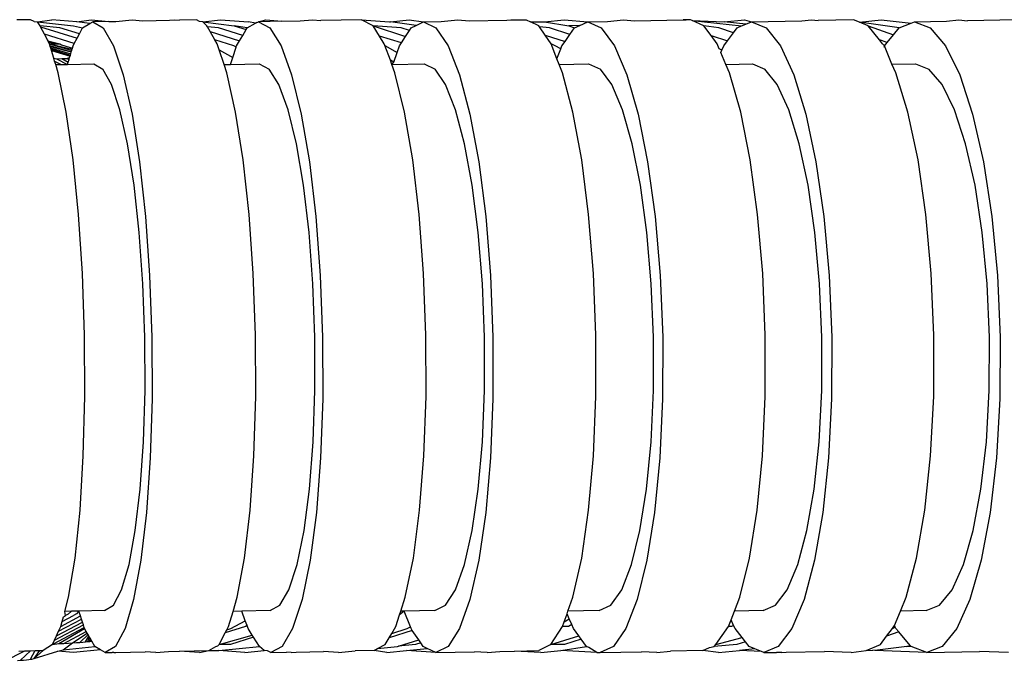
# Model space of a CAD drawing. Units: millimetres. Extents: x 1066 to 3959, y 674 to 3118.
# Drawn here: x 1985 to 2009, y 3074 to 3089 of the extents above; entities that cross this region are included whole.
import ezdxf

# ---------------------------------------------------------------- set-up
doc = ezdxf.new("R2010")
doc.units = ezdxf.units.MM
doc.layers.add('Edges', color=7, linetype='Continuous')

# ---------------------------------------------------------------- blocks, each defined once
blk = doc.blocks.new('Classic Freestanding Clawfoot Tub pl')
at = {"layer": 'Edges'}
for p, q in [((1690.867, 1607.779), (1690.54, 1607.773)), ((1690.948, 1607.737), (1690.867, 1607.779)), ((1690.948, 1607.737), (1691.033, 1607.729)), ((1691.033, 1607.729), (1691.37, 1607.779)), ((1691.962, 1607.729), (1691.37, 1607.779)), ((1691.962, 1607.729), (1692.305, 1607.779)), ((1692.305, 1607.779), (1692.723, 1607.737)), ((1692.723, 1607.737), (1692.346, 1607.729)), ((1692.723, 1607.737), (1692.896, 1607.74)), ((1692.896, 1607.74), (1693.28, 1607.779)), ((1693.28, 1607.779), (1693.534, 1607.753)), ((1693.534, 1607.753), (1694.169, 1607.766)), ((1694.169, 1607.766), (1694.297, 1607.779)), ((1694.297, 1607.779), (1694.406, 1607.771)), ((1694.81, 1607.779), (1694.406, 1607.771)), ((1694.887, 1607.735), (1694.81, 1607.779)), ((1694.963, 1607.729), (1695.381, 1607.779)), ((1695.381, 1607.779), (1696.047, 1607.729)), ((1696.284, 1607.729), (1696.463, 1607.779)), ((1696.841, 1607.741), (1696.284, 1607.729)), ((1696.463, 1607.779), (1696.841, 1607.741)), ((1696.841, 1607.741), (1697.281, 1607.75)), ((1697.281, 1607.75), (1697.573, 1607.779)), ((1697.573, 1607.779), (1697.766, 1607.759)), ((1698.741, 1607.779), (1697.766, 1607.759)), ((1698.741, 1607.779), (1699.401, 1607.731)), ((1699.013, 1607.636), (1698.741, 1607.779)), ((1699.427, 1607.729), (1699.871, 1607.779)), ((1699.871, 1607.779), (1700.209, 1607.729)), ((1700.209, 1607.729), (1700.629, 1607.738)), ((1700.629, 1607.738), (1701.031, 1607.779)), ((1701.031, 1607.779), (1701.298, 1607.751)), ((1701.298, 1607.751), (1702.195, 1607.77)), ((1702.195, 1607.77), (1702.286, 1607.779)), ((1702.286, 1607.779), (1702.347, 1607.773)), ((1702.347, 1607.773), (1702.658, 1607.779)), ((1702.658, 1607.779), (1702.76, 1607.73)), ((1703.092, 1607.73), (1703.56, 1607.779)), ((1703.56, 1607.779), (1704.12, 1607.729)), ((1704.12, 1607.729), (1704.586, 1607.739)), ((1704.586, 1607.739), (1704.972, 1607.779)), ((1704.972, 1607.779), (1705.23, 1607.752)), ((1705.23, 1607.752), (1706.387, 1607.776)), ((1706.387, 1607.776), (1706.42, 1607.779)), ((1706.459, 1607.777), (1706.387, 1607.776)), ((1706.42, 1607.779), (1706.459, 1607.777)), ((1706.56, 1607.779), (1706.459, 1607.777)), ((1706.603, 1607.76), (1706.56, 1607.779)), ((1706.603, 1607.76), (1707.779, 1607.635)), ((1706.881, 1607.636), (1706.603, 1607.76)), ((1706.603, 1607.76), (1707.363, 1607.727)), ((1707.363, 1607.727), (1707.851, 1607.779)), ((1707.851, 1607.779), (1708.016, 1607.729)), ((1708.016, 1607.729), (1709.209, 1607.754)), ((1709.209, 1607.754), (1709.444, 1607.779)), ((1709.444, 1607.779), (1709.603, 1607.762)), ((1710.445, 1607.779), (1709.603, 1607.762)), ((1710.588, 1607.722), (1710.445, 1607.779)), ((1710.588, 1607.722), (1711.102, 1607.779)), ((1711.102, 1607.779), (1711.816, 1607.698)), ((1711.894, 1607.729), (1712.653, 1607.745)), ((1712.653, 1607.745), (1712.949, 1607.779)), ((1712.949, 1607.779), (1713.154, 1607.755)), ((1714.313, 1607.779), (1713.154, 1607.755)), ((1691.033, 1607.729), (1691.888, 1607.635)), ((1691.091, 1607.636), (1691.033, 1607.729)), ((1691.565, 1607.585), (1691.091, 1607.636)), ((1691.105, 1607.608), (1691.091, 1607.636)), ((1691.105, 1607.608), (1691.972, 1607.338)), ((1691.196, 1607.433), (1691.105, 1607.608)), ((1692.027, 1607.441), (1691.565, 1607.585)), ((1691.888, 1607.635), (1692.104, 1607.585)), ((1692.276, 1607.687), (1691.962, 1607.729)), ((1692.027, 1607.441), (1692.104, 1607.585)), ((1692.104, 1607.585), (1692.276, 1607.687)), ((1692.276, 1607.687), (1692.346, 1607.729)), ((1692.346, 1607.729), (1692.594, 1607.585)), ((1692.594, 1607.585), (1692.838, 1607.159)), ((1694.963, 1607.729), (1694.887, 1607.735)), ((1694.963, 1607.729), (1695.707, 1607.635)), ((1695.058, 1607.636), (1694.963, 1607.729)), ((1695.072, 1607.612), (1695.058, 1607.636)), ((1695.337, 1607.585), (1695.072, 1607.612)), ((1695.139, 1607.495), (1695.072, 1607.612)), ((1695.911, 1607.404), (1695.337, 1607.585)), ((1695.707, 1607.635), (1695.994, 1607.544)), ((1696.017, 1607.585), (1695.707, 1607.635)), ((1695.911, 1607.404), (1695.994, 1607.544)), ((1695.994, 1607.544), (1696.017, 1607.585)), ((1696.017, 1607.585), (1696.218, 1607.694)), ((1696.218, 1607.694), (1696.047, 1607.729)), ((1696.218, 1607.694), (1696.284, 1607.729)), ((1696.246, 1607.709), (1696.218, 1607.694)), ((1696.284, 1607.729), (1696.556, 1607.585)), ((1696.556, 1607.585), (1696.824, 1607.159)), ((1699.013, 1607.636), (1699.786, 1607.379)), ((1699.166, 1607.391), (1699.013, 1607.636)), ((1699.678, 1607.585), (1699.013, 1607.636)), ((1699.401, 1607.731), (1699.427, 1607.729)), ((1700.035, 1607.643), (1699.427, 1607.729)), ((1699.877, 1607.522), (1699.678, 1607.585)), ((1699.786, 1607.379), (1699.877, 1607.522)), ((1699.877, 1607.522), (1699.918, 1607.585)), ((1699.918, 1607.585), (1700.035, 1607.643)), ((1700.035, 1607.643), (1700.209, 1607.729)), ((1700.209, 1607.729), (1700.506, 1607.585)), ((1700.506, 1607.585), (1700.797, 1607.159)), ((1702.76, 1607.73), (1703.092, 1607.73)), ((1702.955, 1607.636), (1702.76, 1607.73)), ((1702.972, 1607.609), (1702.955, 1607.636)), ((1703.21, 1607.585), (1702.972, 1607.609)), ((1703.106, 1607.414), (1702.972, 1607.609)), ((1703.092, 1607.73), (1703.667, 1607.635)), ((1703.696, 1607.429), (1703.21, 1607.585)), ((1703.932, 1607.643), (1703.667, 1607.635)), ((1703.667, 1607.635), (1703.804, 1607.585)), ((1703.696, 1607.429), (1703.804, 1607.585)), ((1703.804, 1607.585), (1703.932, 1607.643)), ((1703.932, 1607.643), (1704.12, 1607.729)), ((1704.12, 1607.729), (1704.442, 1607.585)), ((1704.442, 1607.585), (1704.757, 1607.159)), ((1707.238, 1607.585), (1706.881, 1607.636)), ((1707.056, 1607.4), (1706.881, 1607.636)), ((1707.589, 1607.47), (1707.238, 1607.585)), ((1707.881, 1607.672), (1707.363, 1607.727)), ((1707.589, 1607.47), (1707.675, 1607.585)), ((1707.675, 1607.585), (1707.779, 1607.635)), ((1707.779, 1607.635), (1707.881, 1607.672)), ((1707.881, 1607.672), (1708.016, 1607.729)), ((1708.016, 1607.729), (1708.362, 1607.585)), ((1708.362, 1607.585), (1708.701, 1607.159)), ((1710.792, 1607.636), (1710.588, 1607.722)), ((1711.528, 1607.585), (1710.588, 1607.722)), ((1710.792, 1607.636), (1711.396, 1607.422)), ((1711.061, 1607.298), (1710.792, 1607.636)), ((1711.396, 1607.422), (1711.528, 1607.585)), ((1711.528, 1607.585), (1711.816, 1607.698)), ((1711.816, 1607.698), (1711.894, 1607.729)), ((1711.894, 1607.729), (1712.266, 1607.585)), ((1712.266, 1607.585), (1712.629, 1607.159)), ((1691.905, 1607.212), (1691.196, 1607.433)), ((1691.266, 1607.299), (1691.196, 1607.433)), ((1691.266, 1607.299), (1691.294, 1607.245)), ((1691.278, 1607.276), (1691.266, 1607.299)), ((1691.278, 1607.276), (1691.558, 1607.208)), ((1691.312, 1607.209), (1691.278, 1607.276)), ((1691.905, 1607.212), (1691.972, 1607.338)), ((1691.972, 1607.338), (1692.027, 1607.441)), ((1695.139, 1607.495), (1695.836, 1607.275)), ((1695.251, 1607.299), (1695.139, 1607.495)), ((1695.702, 1607.158), (1695.251, 1607.299)), ((1695.302, 1607.209), (1695.251, 1607.299)), ((1695.767, 1607.158), (1695.836, 1607.275)), ((1695.836, 1607.275), (1695.911, 1607.404)), ((1699.688, 1607.226), (1699.166, 1607.391)), ((1699.28, 1607.209), (1699.166, 1607.391)), ((1699.688, 1607.226), (1699.786, 1607.379)), ((1703.106, 1607.414), (1703.579, 1607.262)), ((1703.246, 1607.209), (1703.106, 1607.414)), ((1703.579, 1607.262), (1703.696, 1607.429)), ((1707.056, 1607.4), (1707.441, 1607.274)), ((1707.196, 1607.209), (1707.056, 1607.4)), ((1707.353, 1607.158), (1707.441, 1607.274)), ((1707.441, 1607.274), (1707.589, 1607.47)), ((1711.245, 1607.236), (1711.061, 1607.298)), ((1711.131, 1607.209), (1711.061, 1607.298)), ((1711.245, 1607.236), (1711.396, 1607.422)), ((1691.294, 1607.245), (1691.558, 1607.208)), ((1691.294, 1607.245), (1691.312, 1607.209)), ((1691.312, 1607.209), (1691.852, 1607.076)), ((1691.312, 1607.209), (1691.844, 1607.047)), ((1691.312, 1607.209), (1691.558, 1607.208)), ((1691.333, 1607.14), (1691.312, 1607.209)), ((1691.325, 1607.167), (1691.834, 1607.012)), ((1691.333, 1607.14), (1691.834, 1607.012)), ((1691.352, 1607.077), (1691.333, 1607.14)), ((1691.342, 1607.11), (1691.82, 1606.965)), ((1691.352, 1607.077), (1691.812, 1606.938)), ((1691.362, 1607.045), (1691.352, 1607.077)), ((1691.362, 1607.045), (1691.804, 1606.911)), ((1691.416, 1606.868), (1691.362, 1607.045)), ((1691.558, 1607.208), (1691.602, 1607.183)), ((1691.602, 1607.183), (1691.861, 1607.105)), ((1691.834, 1607.012), (1691.844, 1607.047)), ((1691.844, 1607.047), (1691.852, 1607.076)), ((1691.852, 1607.076), (1691.861, 1607.105)), ((1691.861, 1607.105), (1691.876, 1607.158)), ((1691.876, 1607.158), (1691.905, 1607.212)), ((1692.838, 1607.159), (1693.069, 1606.466)), ((1695.352, 1607.059), (1695.302, 1607.209)), ((1695.352, 1607.059), (1695.676, 1606.88)), ((1695.468, 1606.712), (1695.352, 1607.059)), ((1695.676, 1606.88), (1695.757, 1607.127)), ((1695.757, 1607.127), (1695.702, 1607.158)), ((1695.757, 1607.127), (1695.767, 1607.158)), ((1696.824, 1607.159), (1697.076, 1606.466)), ((1699.296, 1607.165), (1699.28, 1607.209)), ((1699.296, 1607.165), (1699.588, 1607.002)), ((1699.424, 1606.816), (1699.296, 1607.165)), ((1699.588, 1607.002), (1699.644, 1607.158)), ((1699.644, 1607.158), (1699.688, 1607.226)), ((1700.797, 1607.159), (1701.071, 1606.466)), ((1703.348, 1607.158), (1703.246, 1607.209)), ((1703.387, 1606.851), (1703.246, 1607.209)), ((1703.478, 1607.085), (1703.348, 1607.158)), ((1703.387, 1606.851), (1703.478, 1607.085)), ((1703.478, 1607.085), (1703.506, 1607.158)), ((1703.506, 1607.158), (1703.579, 1607.262)), ((1704.757, 1607.159), (1705.053, 1606.466)), ((1707.249, 1607.086), (1707.196, 1607.209)), ((1707.308, 1607.052), (1707.249, 1607.086)), ((1707.286, 1606.999), (1707.308, 1607.052)), ((1707.308, 1607.052), (1707.353, 1607.158)), ((1708.701, 1607.159), (1709.019, 1606.466)), ((1711.182, 1607.158), (1711.131, 1607.209)), ((1711.168, 1607.128), (1711.182, 1607.158)), ((1711.182, 1607.158), (1711.245, 1607.236)), ((1711.357, 1606.718), (1711.182, 1607.158)), ((1712.629, 1607.159), (1712.969, 1606.466)), ((1691.416, 1606.868), (1691.478, 1606.849)), ((1691.437, 1606.797), (1691.416, 1606.868)), ((1691.478, 1606.849), (1691.606, 1606.854)), ((1691.478, 1606.849), (1691.747, 1606.717)), ((1691.606, 1606.854), (1691.723, 1606.86)), ((1691.606, 1606.854), (1691.763, 1606.77)), ((1691.723, 1606.86), (1691.794, 1606.878)), ((1691.723, 1606.86), (1691.78, 1606.83)), ((1691.763, 1606.77), (1691.78, 1606.83)), ((1691.78, 1606.83), (1691.794, 1606.878)), ((1691.794, 1606.878), (1691.804, 1606.911)), ((1691.804, 1606.911), (1691.812, 1606.938)), ((1691.812, 1606.938), (1691.82, 1606.965)), ((1691.82, 1606.965), (1691.834, 1607.012)), ((1695.623, 1606.715), (1695.676, 1606.88)), ((1699.506, 1606.77), (1699.424, 1606.816)), ((1699.461, 1606.714), (1699.424, 1606.816)), ((1699.506, 1606.77), (1699.588, 1607.002)), ((1703.441, 1606.715), (1703.387, 1606.851)), ((1707.407, 1606.716), (1707.286, 1606.999)), ((1691.437, 1606.797), (1691.592, 1606.714)), ((1691.463, 1606.711), (1691.437, 1606.797)), ((1691.463, 1606.711), (1691.592, 1606.714)), ((1691.522, 1606.517), (1691.463, 1606.711)), ((1691.592, 1606.714), (1691.747, 1606.717)), ((1691.747, 1606.717), (1691.763, 1606.77)), ((1691.747, 1606.717), (1692.366, 1606.729)), ((1692.366, 1606.729), (1692.581, 1606.605)), ((1692.792, 1606.235), (1692.581, 1606.605)), ((1695.468, 1606.712), (1695.623, 1606.715)), ((1695.533, 1606.517), (1695.468, 1606.712)), ((1695.623, 1606.715), (1696.304, 1606.729)), ((1696.304, 1606.729), (1696.54, 1606.605)), ((1696.772, 1606.235), (1696.54, 1606.605)), ((1699.461, 1606.714), (1699.506, 1606.77)), ((1699.461, 1606.714), (1700.229, 1606.729)), ((1699.533, 1606.517), (1699.461, 1606.714)), ((1700.229, 1606.729), (1700.486, 1606.605)), ((1700.738, 1606.235), (1700.486, 1606.605)), ((1703.441, 1606.715), (1704.14, 1606.729)), ((1703.52, 1606.517), (1703.441, 1606.715)), ((1704.14, 1606.729), (1704.419, 1606.605)), ((1704.692, 1606.235), (1704.419, 1606.605)), ((1707.407, 1606.716), (1708.035, 1606.729)), ((1707.492, 1606.517), (1707.407, 1606.716)), ((1708.035, 1606.729), (1708.336, 1606.605)), ((1708.629, 1606.235), (1708.336, 1606.605)), ((1711.357, 1606.718), (1711.914, 1606.729)), ((1711.449, 1606.517), (1711.357, 1606.718)), ((1711.914, 1606.729), (1712.236, 1606.605)), ((1712.55, 1606.235), (1712.236, 1606.605)), ((1691.712, 1605.584), (1691.522, 1606.517)), ((1693.069, 1606.466), (1693.278, 1605.534)), ((1695.742, 1605.584), (1695.533, 1606.517)), ((1697.076, 1606.466), (1697.304, 1605.534)), ((1699.761, 1605.584), (1699.533, 1606.517)), ((1701.071, 1606.466), (1701.318, 1605.534)), ((1703.767, 1605.584), (1703.52, 1606.517)), ((1705.053, 1606.466), (1705.319, 1605.534)), ((1707.758, 1605.584), (1707.492, 1606.517)), ((1709.019, 1606.466), (1709.305, 1605.534)), ((1711.734, 1605.584), (1711.449, 1606.517)), ((1712.969, 1606.466), (1713.274, 1605.534)), ((1692.992, 1605.635), (1692.792, 1606.235)), ((1696.99, 1605.635), (1696.772, 1606.235)), ((1700.976, 1605.635), (1700.738, 1606.235)), ((1704.948, 1605.635), (1704.692, 1606.235)), ((1708.905, 1605.635), (1708.629, 1606.235)), ((1712.845, 1605.635), (1712.55, 1606.235)), ((1693.173, 1604.827), (1692.992, 1605.635)), ((1697.188, 1604.827), (1696.99, 1605.635)), ((1701.19, 1604.827), (1700.976, 1605.635)), ((1705.179, 1604.827), (1704.948, 1605.635)), ((1709.152, 1604.827), (1708.905, 1605.635)), ((1713.109, 1604.827), (1712.845, 1605.635)), ((1691.876, 1604.448), (1691.712, 1605.584)), ((1693.278, 1605.534), (1693.457, 1604.398)), ((1695.921, 1604.448), (1695.742, 1605.584)), ((1697.304, 1605.534), (1697.498, 1604.398)), ((1699.955, 1604.448), (1699.761, 1605.584)), ((1701.318, 1605.534), (1701.528, 1604.398)), ((1703.976, 1604.448), (1703.767, 1605.584)), ((1705.319, 1605.534), (1705.544, 1604.398)), ((1707.984, 1604.448), (1707.758, 1605.584)), ((1709.305, 1605.534), (1709.546, 1604.398)), ((1711.976, 1604.448), (1711.734, 1605.584)), ((1713.274, 1605.534), (1713.531, 1604.398)), ((1693.328, 1603.842), (1693.173, 1604.827)), ((1697.356, 1603.842), (1697.188, 1604.827)), ((1701.372, 1603.842), (1701.19, 1604.827)), ((1705.374, 1603.842), (1705.179, 1604.827)), ((1709.362, 1603.842), (1709.152, 1604.827)), ((1713.332, 1603.842), (1713.109, 1604.827)), ((1692.006, 1603.152), (1691.876, 1604.448)), ((1693.457, 1604.398), (1693.598, 1603.102)), ((1696.063, 1603.152), (1695.921, 1604.448)), ((1697.498, 1604.398), (1697.651, 1603.102)), ((1700.108, 1603.152), (1699.955, 1604.448)), ((1701.528, 1604.398), (1701.693, 1603.102)), ((1704.141, 1603.152), (1703.976, 1604.448)), ((1705.544, 1604.398), (1705.721, 1603.102)), ((1708.16, 1603.152), (1707.984, 1604.448)), ((1709.546, 1604.398), (1709.734, 1603.102)), ((1712.164, 1603.152), (1711.976, 1604.448)), ((1713.531, 1604.398), (1713.731, 1603.102)), ((1693.451, 1602.719), (1693.328, 1603.842)), ((1697.489, 1602.719), (1697.356, 1603.842)), ((1701.515, 1602.719), (1701.372, 1603.842)), ((1705.527, 1602.719), (1705.374, 1603.842)), ((1709.525, 1602.719), (1709.362, 1603.842)), ((1713.506, 1602.719), (1713.332, 1603.842)), ((1692.098, 1601.745), (1692.006, 1603.152)), ((1693.598, 1603.102), (1693.698, 1601.695)), ((1696.162, 1601.745), (1696.063, 1603.152)), ((1697.651, 1603.102), (1697.758, 1601.695)), ((1700.215, 1601.745), (1700.108, 1603.152)), ((1701.693, 1603.102), (1701.806, 1601.695)), ((1704.255, 1601.745), (1704.141, 1603.152)), ((1705.721, 1603.102), (1705.842, 1601.695)), ((1708.281, 1601.745), (1708.16, 1603.152)), ((1709.734, 1603.102), (1709.862, 1601.695)), ((1712.292, 1601.745), (1712.164, 1603.152)), ((1713.731, 1603.102), (1713.866, 1601.695)), ((1693.537, 1601.5), (1693.451, 1602.719)), ((1697.581, 1601.5), (1697.489, 1602.719)), ((1701.613, 1601.5), (1701.515, 1602.719)), ((1705.632, 1601.5), (1705.527, 1602.719)), ((1709.635, 1601.5), (1709.525, 1602.719)), ((1713.623, 1601.5), (1713.506, 1602.719)), ((1692.149, 1600.283), (1692.098, 1601.745)), ((1693.698, 1601.695), (1693.751, 1600.232)), ((1696.215, 1600.283), (1696.162, 1601.745)), ((1697.758, 1601.695), (1697.813, 1600.232)), ((1700.27, 1600.283), (1700.215, 1601.745)), ((1701.806, 1601.695), (1701.864, 1600.232)), ((1704.313, 1600.283), (1704.255, 1601.745)), ((1705.842, 1601.695), (1705.902, 1600.232)), ((1708.341, 1600.283), (1708.281, 1601.745)), ((1709.862, 1601.695), (1709.925, 1600.232)), ((1712.354, 1600.283), (1712.292, 1601.745)), ((1713.866, 1601.695), (1713.931, 1600.232)), ((1693.584, 1600.232), (1693.537, 1601.5)), ((1697.629, 1600.232), (1697.581, 1601.5)), ((1701.663, 1600.232), (1701.613, 1601.5)), ((1705.684, 1600.232), (1705.632, 1601.5)), ((1709.69, 1600.232), (1709.635, 1601.5)), ((1713.679, 1600.232), (1713.623, 1601.5)), ((1692.157, 1598.82), (1692.149, 1600.283)), ((1696.22, 1598.82), (1696.215, 1600.283)), ((1700.273, 1598.82), (1700.27, 1600.283)), ((1704.313, 1598.82), (1704.313, 1600.283)), ((1708.339, 1598.82), (1708.341, 1600.283)), ((1712.349, 1598.82), (1712.354, 1600.283)), ((1693.588, 1598.964), (1693.584, 1600.232)), ((1693.751, 1600.232), (1693.756, 1598.769)), ((1697.631, 1598.964), (1697.629, 1600.232)), ((1697.813, 1600.232), (1697.816, 1598.769)), ((1701.663, 1598.964), (1701.663, 1600.232)), ((1701.864, 1600.232), (1701.864, 1598.769)), ((1705.682, 1598.964), (1705.684, 1600.232)), ((1705.902, 1600.232), (1705.899, 1598.769)), ((1709.685, 1598.964), (1709.69, 1600.232)), ((1709.925, 1600.232), (1709.919, 1598.769)), ((1713.672, 1598.964), (1713.679, 1600.232)), ((1713.931, 1600.232), (1713.923, 1598.769)), ((1693.55, 1597.745), (1693.588, 1598.964)), ((1697.587, 1597.745), (1697.631, 1598.964)), ((1701.613, 1597.745), (1701.663, 1598.964)), ((1705.625, 1597.745), (1705.682, 1598.964)), ((1709.622, 1597.745), (1709.685, 1598.964)), ((1713.603, 1597.745), (1713.672, 1598.964)), ((1692.12, 1597.413), (1692.157, 1598.82)), ((1693.756, 1598.769), (1693.712, 1597.363)), ((1696.177, 1597.413), (1696.22, 1598.82)), ((1697.816, 1598.769), (1697.765, 1597.363)), ((1700.222, 1597.413), (1700.273, 1598.82)), ((1701.864, 1598.769), (1701.806, 1597.363)), ((1704.254, 1597.413), (1704.313, 1598.82)), ((1705.899, 1598.769), (1705.834, 1597.363)), ((1708.273, 1597.413), (1708.339, 1598.82)), ((1709.919, 1598.769), (1709.847, 1597.363)), ((1712.276, 1597.413), (1712.349, 1598.82)), ((1713.923, 1598.769), (1713.843, 1597.363)), ((1693.472, 1596.621), (1693.55, 1597.745)), ((1697.499, 1596.621), (1697.587, 1597.745)), ((1701.514, 1596.621), (1701.613, 1597.745)), ((1705.516, 1596.621), (1705.625, 1597.745)), ((1709.503, 1596.621), (1709.622, 1597.745)), ((1713.473, 1596.621), (1713.603, 1597.745)), ((1692.041, 1596.116), (1692.12, 1597.413)), ((1693.712, 1597.363), (1693.622, 1596.066)), ((1696.086, 1596.116), (1696.177, 1597.413)), ((1697.765, 1597.363), (1697.663, 1596.066)), ((1700.12, 1596.116), (1700.222, 1597.413)), ((1701.806, 1597.363), (1701.692, 1596.066)), ((1704.141, 1596.116), (1704.254, 1597.413)), ((1705.834, 1597.363), (1705.708, 1596.066)), ((1708.148, 1596.116), (1708.273, 1597.413)), ((1709.847, 1597.363), (1709.709, 1596.066)), ((1712.139, 1596.116), (1712.276, 1597.413)), ((1713.843, 1597.363), (1713.694, 1596.066)), ((1693.356, 1595.636), (1693.472, 1596.621)), ((1697.37, 1595.636), (1697.499, 1596.621)), ((1701.371, 1595.636), (1701.514, 1596.621)), ((1705.359, 1595.636), (1705.516, 1596.621)), ((1709.332, 1595.636), (1709.503, 1596.621)), ((1713.289, 1595.636), (1713.473, 1596.621)), ((1691.923, 1594.98), (1692.041, 1596.116)), ((1693.622, 1596.066), (1693.488, 1594.93)), ((1695.952, 1594.98), (1696.086, 1596.116)), ((1697.663, 1596.066), (1697.514, 1594.93)), ((1699.971, 1594.98), (1700.12, 1596.116)), ((1701.692, 1596.066), (1701.527, 1594.93)), ((1703.976, 1594.98), (1704.141, 1596.116)), ((1705.708, 1596.066), (1705.527, 1594.93)), ((1707.967, 1594.98), (1708.148, 1596.116)), ((1709.709, 1596.066), (1709.512, 1594.93)), ((1711.942, 1594.98), (1712.139, 1596.116)), ((1713.694, 1596.066), (1713.481, 1594.93)), ((1693.207, 1594.828), (1693.356, 1595.636)), ((1697.204, 1594.828), (1697.37, 1595.636)), ((1701.189, 1594.828), (1701.371, 1595.636)), ((1705.161, 1594.828), (1705.359, 1595.636)), ((1709.117, 1594.828), (1709.332, 1595.636)), ((1713.056, 1594.828), (1713.289, 1595.636)), ((1691.77, 1594.047), (1691.923, 1594.98)), ((1693.488, 1594.93), (1693.316, 1593.997)), ((1695.781, 1594.047), (1695.952, 1594.98)), ((1697.514, 1594.93), (1697.323, 1593.997)), ((1699.78, 1594.047), (1699.971, 1594.98)), ((1701.527, 1594.93), (1701.317, 1593.997)), ((1703.766, 1594.047), (1703.976, 1594.98)), ((1705.527, 1594.93), (1705.298, 1593.997)), ((1707.737, 1594.047), (1707.967, 1594.98)), ((1709.512, 1594.93), (1709.264, 1593.997)), ((1711.693, 1594.047), (1711.942, 1594.98)), ((1713.481, 1594.93), (1713.212, 1593.997)), ((1693.03, 1594.227), (1693.207, 1594.828)), ((1697.009, 1594.227), (1697.204, 1594.828)), ((1700.975, 1594.227), (1701.189, 1594.828)), ((1704.928, 1594.227), (1705.161, 1594.828)), ((1708.865, 1594.227), (1709.117, 1594.828)), ((1712.785, 1594.227), (1713.056, 1594.828)), ((1692.834, 1593.857), (1693.03, 1594.227)), ((1696.792, 1593.857), (1697.009, 1594.227)), ((1700.738, 1593.857), (1700.975, 1594.227)), ((1704.669, 1593.857), (1704.928, 1594.227)), ((1708.585, 1593.857), (1708.865, 1594.227)), ((1712.484, 1593.857), (1712.785, 1594.227)), ((1691.682, 1593.713), (1691.77, 1594.047)), ((1693.316, 1593.997), (1693.113, 1593.304)), ((1695.683, 1593.714), (1695.781, 1594.047)), ((1697.323, 1593.997), (1697.098, 1593.304)), ((1699.672, 1593.715), (1699.78, 1594.047)), ((1701.317, 1593.997), (1701.07, 1593.304)), ((1703.648, 1593.717), (1703.766, 1594.047)), ((1705.298, 1593.997), (1705.029, 1593.304)), ((1707.61, 1593.718), (1707.737, 1594.047)), ((1709.264, 1593.997), (1708.973, 1593.304)), ((1711.556, 1593.719), (1711.693, 1594.047)), ((1713.212, 1593.997), (1712.899, 1593.304)), ((1691.84, 1593.716), (1691.682, 1593.713)), ((1691.696, 1593.616), (1691.682, 1593.713)), ((1691.84, 1593.716), (1691.759, 1593.65)), ((1692.012, 1593.72), (1691.84, 1593.716)), ((1692.012, 1593.72), (1691.958, 1593.655)), ((1692.624, 1593.732), (1692.012, 1593.72)), ((1692.051, 1593.604), (1692.012, 1593.72)), ((1692.624, 1593.732), (1692.834, 1593.857)), ((1695.577, 1593.354), (1695.683, 1593.714)), ((1695.889, 1593.718), (1695.683, 1593.714)), ((1696.561, 1593.732), (1695.889, 1593.718)), ((1695.972, 1593.491), (1695.889, 1593.718)), ((1696.561, 1593.732), (1696.792, 1593.857)), ((1699.753, 1593.717), (1699.645, 1593.632)), ((1699.645, 1593.632), (1699.672, 1593.715)), ((1699.753, 1593.717), (1699.672, 1593.715)), ((1700.485, 1593.732), (1699.753, 1593.717)), ((1699.901, 1593.344), (1699.753, 1593.717)), ((1700.485, 1593.732), (1700.738, 1593.857)), ((1703.627, 1593.657), (1703.648, 1593.717)), ((1704.395, 1593.732), (1703.648, 1593.717)), ((1704.395, 1593.732), (1704.669, 1593.857)), ((1707.529, 1593.509), (1707.61, 1593.718)), ((1708.29, 1593.732), (1707.61, 1593.718)), ((1708.29, 1593.732), (1708.585, 1593.857)), ((1711.413, 1593.381), (1711.556, 1593.719)), ((1712.167, 1593.732), (1711.556, 1593.719)), ((1712.167, 1593.732), (1712.484, 1593.857)), ((1691.48, 1593.128), (1692.099, 1593.458)), ((1691.533, 1593.239), (1692.076, 1593.529)), ((1691.588, 1593.354), (1692.051, 1593.604)), ((1691.588, 1593.354), (1691.618, 1593.469)), ((1691.618, 1593.469), (1691.887, 1593.618)), ((1691.618, 1593.469), (1691.648, 1593.584)), ((1691.648, 1593.584), (1691.696, 1593.616)), ((1691.648, 1593.584), (1691.674, 1593.598)), ((1691.674, 1593.598), (1691.696, 1593.616)), ((1691.759, 1593.65), (1691.696, 1593.616)), ((1691.958, 1593.655), (1691.887, 1593.618)), ((1692.076, 1593.529), (1692.051, 1593.604)), ((1692.099, 1593.458), (1692.076, 1593.529)), ((1692.121, 1593.393), (1692.099, 1593.458)), ((1695.63, 1593.302), (1695.972, 1593.491)), ((1696.014, 1593.374), (1695.972, 1593.491)), ((1699.555, 1593.354), (1699.645, 1593.632)), ((1703.519, 1593.354), (1703.559, 1593.468)), ((1703.559, 1593.468), (1703.627, 1593.657)), ((1703.559, 1593.468), (1703.679, 1593.534)), ((1703.679, 1593.534), (1703.627, 1593.657)), ((1703.738, 1593.398), (1703.679, 1593.534)), ((1707.469, 1593.354), (1707.529, 1593.509)), ((1707.588, 1593.38), (1707.529, 1593.509)), ((1691.407, 1592.941), (1692.141, 1593.333)), ((1691.431, 1593.025), (1692.121, 1593.393)), ((1691.48, 1593.128), (1691.533, 1593.239)), ((1691.533, 1593.239), (1691.588, 1593.354)), ((1691.534, 1592.947), (1692.151, 1593.302)), ((1691.654, 1592.953), (1692.188, 1593.238)), ((1692.141, 1593.333), (1692.121, 1593.393)), ((1692.151, 1593.302), (1692.141, 1593.333)), ((1692.188, 1593.238), (1692.151, 1593.302)), ((1692.211, 1593.197), (1692.188, 1593.238)), ((1693.113, 1593.304), (1692.886, 1592.877)), ((1695.975, 1593.353), (1695.497, 1593.203)), ((1695.497, 1593.203), (1695.534, 1593.272)), ((1695.534, 1593.272), (1695.577, 1593.354)), ((1695.534, 1593.272), (1695.63, 1593.302)), ((1696.014, 1593.374), (1695.975, 1593.353)), ((1696.041, 1593.302), (1696.014, 1593.374)), ((1696.136, 1593.151), (1696.041, 1593.302)), ((1697.098, 1593.304), (1696.847, 1592.877)), ((1699.946, 1593.259), (1699.397, 1593.086)), ((1699.456, 1593.186), (1699.555, 1593.354)), ((1699.456, 1593.186), (1699.826, 1593.302)), ((1699.826, 1593.302), (1699.901, 1593.344)), ((1699.917, 1593.302), (1699.901, 1593.344)), ((1699.946, 1593.259), (1699.917, 1593.302)), ((1700.099, 1593.036), (1699.946, 1593.259)), ((1701.07, 1593.304), (1700.796, 1592.877)), ((1703.245, 1592.927), (1703.519, 1593.354)), ((1703.658, 1593.353), (1703.519, 1593.354)), ((1703.738, 1593.398), (1703.658, 1593.353)), ((1703.779, 1593.302), (1703.738, 1593.398)), ((1703.906, 1593.129), (1703.779, 1593.302)), ((1705.029, 1593.304), (1704.731, 1592.877)), ((1707.17, 1592.927), (1707.469, 1593.354)), ((1707.54, 1593.353), (1707.469, 1593.354)), ((1707.588, 1593.38), (1707.54, 1593.353)), ((1707.624, 1593.302), (1707.588, 1593.38)), ((1707.792, 1593.091), (1707.624, 1593.302)), ((1708.973, 1593.304), (1708.65, 1592.877)), ((1711.23, 1593.126), (1711.366, 1593.302)), ((1711.52, 1593.223), (1711.23, 1593.126)), ((1711.366, 1593.302), (1711.402, 1593.354)), ((1711.366, 1593.302), (1711.433, 1593.341)), ((1711.402, 1593.354), (1711.413, 1593.381)), ((1711.433, 1593.341), (1711.413, 1593.381)), ((1711.452, 1593.302), (1711.433, 1593.341)), ((1711.52, 1593.223), (1711.452, 1593.302)), ((1711.791, 1592.904), (1711.52, 1593.223)), ((1712.899, 1593.304), (1712.553, 1592.877)), ((1691.384, 1592.927), (1691.431, 1593.025)), ((1691.431, 1593.025), (1691.48, 1593.128)), ((1691.866, 1592.965), (1692.211, 1593.197)), ((1692.035, 1592.977), (1692.233, 1593.16)), ((1692.035, 1592.977), (1692.106, 1592.982)), ((1692.106, 1592.982), (1692.169, 1592.988)), ((1692.169, 1592.988), (1692.251, 1593.127)), ((1692.169, 1592.988), (1692.225, 1592.994)), ((1692.233, 1593.16), (1692.211, 1593.197)), ((1692.225, 1592.994), (1692.267, 1593.1)), ((1692.225, 1592.994), (1692.272, 1593)), ((1692.251, 1593.127), (1692.233, 1593.16)), ((1692.267, 1593.1), (1692.251, 1593.127)), ((1692.281, 1593.076), (1692.267, 1593.1)), ((1692.272, 1593), (1692.281, 1593.076)), ((1692.272, 1593), (1692.304, 1593.036)), ((1692.272, 1593), (1692.32, 1593.007)), ((1692.304, 1593.036), (1692.281, 1593.076)), ((1692.32, 1593.007), (1692.304, 1593.036)), ((1692.395, 1592.876), (1692.32, 1593.007)), ((1695.35, 1592.927), (1695.497, 1593.203)), ((1695.35, 1592.927), (1696.136, 1593.151)), ((1696.169, 1593.097), (1695.625, 1592.926)), ((1696.169, 1593.097), (1696.136, 1593.151)), ((1696.308, 1592.876), (1696.169, 1593.097)), ((1699.304, 1592.927), (1699.397, 1593.086)), ((1699.397, 1593.086), (1699.456, 1593.186)), ((1699.621, 1592.885), (1700.099, 1593.036)), ((1700.147, 1592.966), (1700.099, 1593.036)), ((1703.245, 1592.927), (1703.906, 1593.129)), ((1703.963, 1593.053), (1703.566, 1592.926)), ((1703.963, 1593.053), (1703.906, 1593.129)), ((1704.093, 1592.876), (1703.963, 1593.053)), ((1707.17, 1592.927), (1707.792, 1593.091)), ((1707.87, 1592.992), (1707.667, 1592.926)), ((1707.87, 1592.992), (1707.792, 1593.091)), ((1707.963, 1592.876), (1707.87, 1592.992)), ((1711.08, 1592.927), (1711.23, 1593.126)), ((1690.247, 1592.527), (1690.73, 1592.774)), ((1690.585, 1592.771), (1690.73, 1592.774)), ((1690.628, 1592.55), (1690.863, 1592.776)), ((1690.73, 1592.774), (1690.863, 1592.776)), ((1690.863, 1592.776), (1690.978, 1592.779)), ((1690.865, 1592.574), (1690.978, 1592.779)), ((1690.949, 1592.592), (1691.166, 1592.782)), ((1690.949, 1592.592), (1691.086, 1592.781)), ((1690.949, 1592.592), (1691.516, 1592.764)), ((1690.978, 1592.779), (1691.086, 1592.781)), ((1691.086, 1592.781), (1691.166, 1592.782)), ((1691.384, 1592.927), (1691.166, 1592.782)), ((1691.384, 1592.927), (1691.534, 1592.947)), ((1691.516, 1592.764), (1691.637, 1592.8)), ((1691.887, 1592.732), (1691.516, 1592.764)), ((1691.534, 1592.947), (1691.654, 1592.953)), ((1691.637, 1592.8), (1691.866, 1592.965)), ((1691.637, 1592.8), (1692.395, 1592.876)), ((1691.654, 1592.953), (1691.765, 1592.959)), ((1691.765, 1592.959), (1691.866, 1592.965)), ((1691.866, 1592.965), (1691.958, 1592.971)), ((1692.531, 1592.797), (1691.887, 1592.732)), ((1691.958, 1592.971), (1692.035, 1592.977)), ((1692.531, 1592.797), (1692.395, 1592.876)), ((1692.643, 1592.732), (1692.531, 1592.797)), ((1692.886, 1592.877), (1692.643, 1592.732)), ((1692.897, 1592.737), (1693.595, 1592.752)), ((1693.843, 1592.732), (1693.595, 1592.752)), ((1693.843, 1592.732), (1694.144, 1592.763)), ((1694.144, 1592.763), (1694.404, 1592.768)), ((1694.404, 1592.768), (1695.108, 1592.782)), ((1694.88, 1592.732), (1694.404, 1592.768)), ((1694.88, 1592.732), (1695.108, 1592.782)), ((1695.108, 1592.782), (1695.272, 1592.88)), ((1695.108, 1592.782), (1695.341, 1592.779)), ((1695.272, 1592.88), (1695.318, 1592.895)), ((1695.318, 1592.895), (1695.35, 1592.927)), ((1695.341, 1592.779), (1696.308, 1592.876)), ((1695.963, 1592.732), (1695.341, 1592.779)), ((1695.625, 1592.926), (1695.35, 1592.927)), ((1695.963, 1592.732), (1696.423, 1592.779)), ((1696.423, 1592.779), (1696.308, 1592.876)), ((1696.503, 1592.773), (1696.423, 1592.779)), ((1696.581, 1592.732), (1696.503, 1592.773)), ((1696.847, 1592.877), (1696.581, 1592.732)), ((1697.183, 1592.744), (1697.83, 1592.758)), ((1698.187, 1592.732), (1697.83, 1592.758)), ((1698.187, 1592.732), (1698.588, 1592.773)), ((1699.037, 1592.782), (1698.588, 1592.773)), ((1699.037, 1592.782), (1699.121, 1592.828)), ((1699.337, 1592.732), (1699.037, 1592.782)), ((1699.121, 1592.828), (1699.304, 1592.927)), ((1699.121, 1592.828), (1699.592, 1592.876)), ((1699.337, 1592.732), (1699.808, 1592.78)), ((1699.592, 1592.876), (1699.621, 1592.885)), ((1700.021, 1592.926), (1699.621, 1592.885)), ((1699.808, 1592.78), (1700.301, 1592.831)), ((1700.505, 1592.732), (1699.808, 1592.78)), ((1700.147, 1592.966), (1700.021, 1592.926)), ((1700.208, 1592.876), (1700.147, 1592.966)), ((1700.301, 1592.831), (1700.208, 1592.876)), ((1700.505, 1592.732), (1700.301, 1592.831)), ((1700.796, 1592.877), (1700.505, 1592.732)), ((1700.505, 1592.732), (1701.426, 1592.751)), ((1701.724, 1592.732), (1701.426, 1592.751)), ((1701.724, 1592.732), (1702.025, 1592.763)), ((1702.025, 1592.763), (1702.378, 1592.771)), ((1702.378, 1592.771), (1702.953, 1592.782)), ((1703.007, 1592.732), (1702.378, 1592.771)), ((1703.245, 1592.927), (1702.953, 1592.782)), ((1703.007, 1592.732), (1703.476, 1592.781)), ((1703.566, 1592.926), (1703.245, 1592.927)), ((1703.476, 1592.781), (1704.093, 1592.876)), ((1704.334, 1592.732), (1703.476, 1592.781)), ((1704.149, 1592.851), (1704.093, 1592.876)), ((1704.334, 1592.732), (1704.149, 1592.851)), ((1704.731, 1592.877), (1704.415, 1592.732)), ((1704.415, 1592.732), (1705.398, 1592.752)), ((1705.762, 1592.732), (1705.398, 1592.752)), ((1705.762, 1592.732), (1706.09, 1592.767)), ((1706.855, 1592.782), (1706.09, 1592.767)), ((1706.855, 1592.782), (1707.019, 1592.858)), ((1707.228, 1592.732), (1706.855, 1592.782)), ((1707.019, 1592.858), (1707.128, 1592.876)), ((1707.128, 1592.876), (1707.17, 1592.927)), ((1707.667, 1592.926), (1707.128, 1592.876)), ((1707.228, 1592.732), (1707.726, 1592.782)), ((1708.093, 1592.822), (1707.726, 1592.782)), ((1708.251, 1592.756), (1707.726, 1592.782)), ((1708.093, 1592.822), (1707.963, 1592.876)), ((1708.251, 1592.756), (1708.093, 1592.822)), ((1708.309, 1592.732), (1708.251, 1592.756)), ((1708.65, 1592.877), (1708.309, 1592.732)), ((1708.837, 1592.743), (1709.749, 1592.762)), ((1710.386, 1592.732), (1709.749, 1592.762)), ((1710.386, 1592.732), (1710.739, 1592.782)), ((1710.739, 1592.782), (1711.08, 1592.927)), ((1710.739, 1592.782), (1710.901, 1592.788)), ((1710.952, 1592.782), (1710.901, 1592.788)), ((1711.709, 1592.876), (1710.952, 1592.782)), ((1712.187, 1592.732), (1710.952, 1592.782)), ((1711.709, 1592.876), (1711.791, 1592.904)), ((1711.815, 1592.876), (1711.709, 1592.876)), ((1711.815, 1592.876), (1711.791, 1592.904)), ((1712.187, 1592.732), (1711.815, 1592.876)), ((1712.553, 1592.877), (1712.187, 1592.732)), ((1712.187, 1592.732), (1713.435, 1592.758)), ((1714.127, 1592.732), (1713.435, 1592.758)), ((1690.551, 1592.544), (1690.628, 1592.55)), ((1690.628, 1592.55), (1690.699, 1592.556)), ((1690.699, 1592.556), (1690.765, 1592.563)), ((1690.765, 1592.563), (1690.824, 1592.57)), ((1690.824, 1592.57), (1690.897, 1592.58)), ((1690.824, 1592.57), (1690.865, 1592.574)), ((1690.865, 1592.574), (1690.897, 1592.58)), ((1690.897, 1592.58), (1690.949, 1592.592)), ((1692.643, 1592.732), (1692.805, 1592.735)), ((1692.846, 1592.732), (1692.805, 1592.735)), ((1692.846, 1592.732), (1692.897, 1592.737)), ((1696.581, 1592.732), (1696.957, 1592.74)), ((1697.062, 1592.732), (1696.957, 1592.74)), ((1697.062, 1592.732), (1697.183, 1592.744)), ((1704.334, 1592.732), (1704.415, 1592.732)), ((1708.309, 1592.732), (1708.61, 1592.738)), ((1708.735, 1592.732), (1708.61, 1592.738)), ((1708.735, 1592.732), (1708.837, 1592.743))]:
    blk.add_line(p, q, dxfattribs=at)

msp = doc.modelspace()

# ---------------------------------------------------------------- block references
at = {"layer": 'Edges'}
msp.add_blockref('Classic Freestanding Clawfoot Tub pl', (294.497, 1481.626), dxfattribs=at)

doc.saveas('drawing.dxf')
